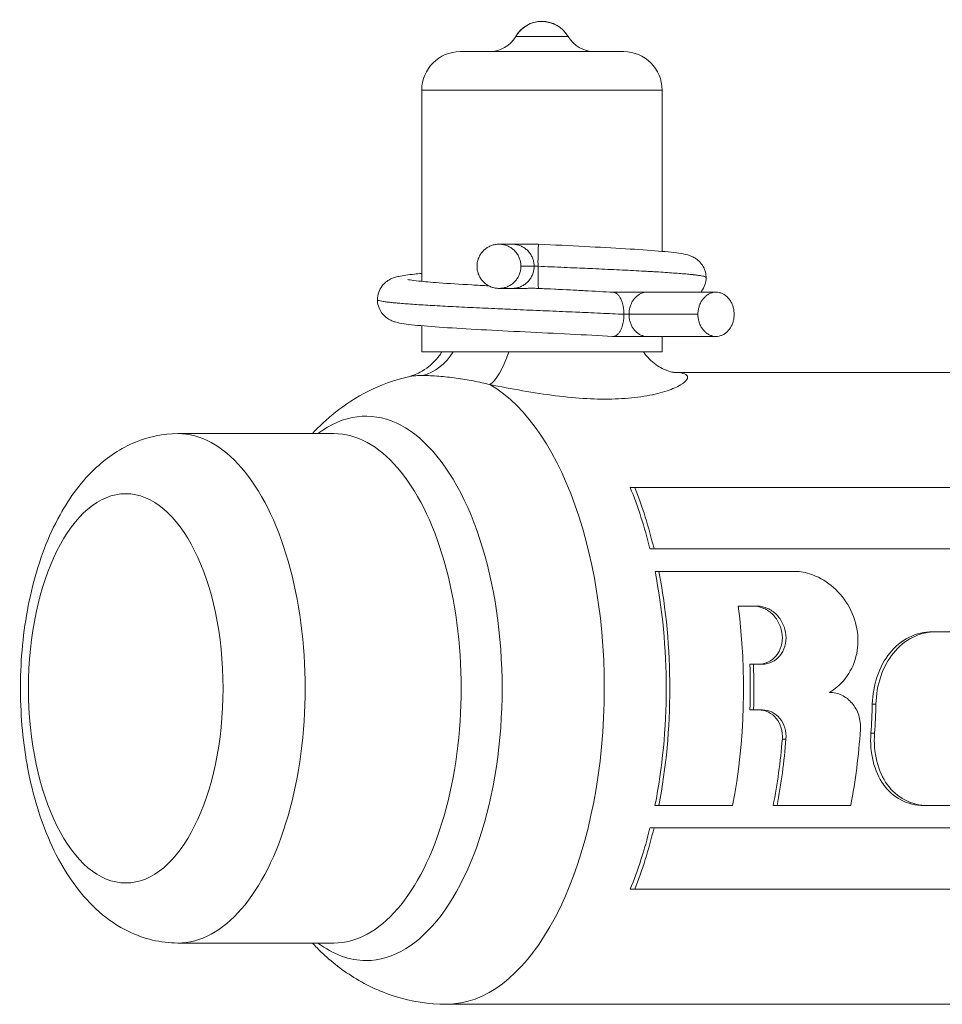
# Model space of a CAD drawing. Units: inches. Extents: x 74 to 414, y 20 to 374.
# Drawn here: x 178 to 180, y 34 to 36 of the extents above; entities that cross this region are included whole.
import ezdxf

# ---------------------------------------------------------------- set-up
doc = ezdxf.new("R2010")
doc.units = ezdxf.units.IN
doc.header["$MEASUREMENT"] = 0

# ---------------------------------------------------------------- blocks, each defined once
blk = doc.blocks.new('06_DDV-RRPR_BLOCK_2DFRONT')
at = {"linetype": 'Continuous', "lineweight": 0, "extrusion": (2.2181e-16, 1, -2.22045e-16)}
for p, q in [((-7.8557, 4.6065), (-7.7466, 4.6065)), ((-7.8557, 4.6065), (-7.7466, 4.6065)), ((-7.6312, 4.575), (-7.9712, 4.575)), ((-7.6312, 4.575), (-7.9712, 4.575)), ((-8.0512, 4.0968), (-8.0512, 4.495)), ((-7.5512, 4.495), (-8.0512, 4.495)), ((-8.0512, 4.495), (-8.0512, 4.0968)), ((-8.0512, 4.495), (-7.5512, 4.495)), ((-7.5512, 4.495), (-7.5512, 4.1593)), ((-7.5512, 4.1593), (-7.5512, 4.495)), ((-7.8632, 4.1743), (-7.8906, 4.1743)), ((-7.8083, 4.1743), (-7.8632, 4.1743)), ((-7.8174, 4.1283), (-7.8449, 4.1283)), ((-7.8093, 4.1283), (-7.8174, 4.1283)), ((-7.8632, 4.0823), (-7.8906, 4.0823)), ((-7.8632, 4.0823), (-7.8398, 4.0823)), ((-7.8085, 4.0823), (-7.8085, 4.0823)), ((-7.5823, 4.0743), (-7.6214, 4.0743)), ((-7.5823, 4.0743), (-7.4389, 4.0743)), ((-7.6305, 4.0283), (-7.62, 4.0283)), ((-7.62, 4.0283), (-7.4766, 4.0283)), ((-8.0512, 3.95), (-8.0512, 4.0045)), ((-8.0512, 4.0045), (-8.0512, 3.95)), ((-7.6535, 3.9823), (-7.5823, 3.9823)), ((-7.5823, 3.9823), (-7.4389, 3.9823)), ((-7.5512, 3.9823), (-7.5512, 3.95)), ((-7.5512, 3.95), (-7.5512, 3.9823)), ((-7.5512, 3.95), (-8.0512, 3.95)), ((-8.0512, 3.95), (-7.5512, 3.95)), ((-6.8832, 3.9075), (-7.5265, 3.9075)), ((-8.2342, 3.78), (-8.5589, 3.78)), ((-7.6079, 3.668), (-7.6175, 3.668)), ((-7.6079, 3.668), (-5.0937, 3.668)), ((-7.568, 3.5403), (-7.5763, 3.5403)), ((-7.568, 3.5403), (-5.0538, 3.5403)), ((-7.5578, 3.4933), (-7.5659, 3.4933)), ((-7.5578, 3.4933), (-7.2662, 3.4933)), ((-7.3927, 3.421), (-7.3522, 3.421)), ((-6.9809, 3.3676), (-6.9885, 3.3676)), ((-6.9809, 3.3676), (-6.8863, 3.3676)), ((-7.361, 3.3003), (-7.3685, 3.3003)), ((-7.361, 3.3003), (-7.3421, 3.3003)), ((-7.1061, 3.2174), (-7.1137, 3.2174)), ((-7.3608, 3.205), (-7.3683, 3.205)), ((-7.3608, 3.205), (-7.3422, 3.205)), ((-7.109, 3.1565), (-7.1166, 3.1565)), ((-7.2933, 3.1446), (-7.3009, 3.1446)), ((-7.5579, 3.0063), (-7.566, 3.0063)), ((-7.5579, 3.0063), (-7.4045, 3.0063)), ((-7.312, 3.0063), (-7.3201, 3.0063)), ((-7.312, 3.0063), (-7.1586, 3.0063)), ((-6.9986, 3.0063), (-7.0066, 3.0063)), ((-6.9986, 3.0063), (-6.774, 3.0063)), ((-7.568, 2.9597), (-7.5763, 2.9597)), ((-7.568, 2.9597), (-5.0538, 2.9597)), ((-7.6079, 2.832), (-7.6175, 2.832)), ((-7.6079, 2.832), (-5.0937, 2.832)), ((-8.2342, 2.72), (-8.5589, 2.72)), ((-5.1555, 2.5925), (-8.0002, 2.5925))]:
    blk.add_line(p, q, dxfattribs=at)
at = {"linetype": 'Continuous', "lineweight": 0, "extrusion": (2.46519e-32, -2.22045e-16, -1)}
blk.add_arc((7.8012, 4.575), 0.063, 30, 150, dxfattribs=at)
at = {"linetype": 'Continuous', "lineweight": 0, "extrusion": (-2.46519e-32, -2.22045e-16, -1)}
blk.add_arc((7.9103, 4.638), 0.063, 210, 270, dxfattribs=at)
at = {"linetype": 'Continuous', "lineweight": 0}
for centre, radius, start, end in [((-7.9103, 4.638), 0.063, 270, 330), ((-7.692, 4.638), 0.063, 210, 270), ((-7.9712, 4.495), 0.08, 90, 180), ((-7.6312, 4.495), 0.08, 0, 90)]:
    blk.add_arc(centre, radius, start, end, dxfattribs=at)
at = {"linetype": 'Continuous', "lineweight": 0, "extrusion": (6.68229e-64, -2.22045e-16, -1)}
for centre, radius, start, end in [((7.692, 4.638), 0.063, 270, 330), ((7.9712, 4.495), 0.08, 0, 90), ((7.6312, 4.495), 0.08, 90, 180)]:
    blk.add_arc(centre, radius, start, end, dxfattribs=at)
at = {"linetype": 'Continuous', "lineweight": 0}
for centre, major_axis, ratio, start_param, end_param in [((-8.074, 4.0227), (0, -0.125), 0.866025, 0.229129, 0.95011), ((-7.8925, 4.0023), (-0.0267, -0.1221), 0.283797, 0.25127, 1.191343), ((-8.0002, 3.25), (0, -0.6575), 0.5, 0, 2.862697), ((-7.8713, 3.25), (0, 0.6575), 0.5, -1.113586, -0.881828), ((-7.8713, 3.25), (0, 0.6575), 0.5, -1.950431, -1.191826), ((-7.6963, 3.25), (0, 0.6575), 0.5, -1.639298, -1.49421), ((-7.442, 3.25), (0, 0.6575), 0.5, -1.713543, -1.620351), ((-7.6254, 3.25), (0, 0.6575), 0.5, -1.950431, -1.731744), ((-7.8713, 3.25), (0, 0.6575), 0.5, -2.259765, -2.028007)]:
    blk.add_ellipse(centre, major_axis=major_axis, ratio=ratio, start_param=start_param, end_param=end_param, dxfattribs=at)
at = {"linetype": 'Continuous', "lineweight": 0, "extrusion": (-3.83362e-18, -2.33316e-16, -1)}
blk.add_ellipse((-8.1673, 3.25), major_axis=(0, 0.5664), ratio=0.5, start_param=-0.360594, end_param=3.141593, dxfattribs=at)
at = {"linetype": 'Continuous', "lineweight": 0, "extrusion": (-1.23342e-17, -2.22045e-16, -1)}
for centre in [(-8.5589, 3.25), (-8.2342, 3.25)]:
    blk.add_ellipse(centre, major_axis=(0, 0.53), ratio=0.5, start_param=0, end_param=3.141593, dxfattribs=at)
at = {"linetype": 'Continuous', "lineweight": 0, "extrusion": (1.01276e-17, -2.35401e-16, -1)}
blk.add_ellipse((-7.8713, 3.25), major_axis=(0, -0.6725), ratio=0.5, start_param=-2.241531, end_param=-2.017063, dxfattribs=at)
at = {"linetype": 'Continuous', "lineweight": 0, "extrusion": (5.23189e-17, -2.22045e-16, -1)}
blk.add_ellipse((-8.6672, 3.25), major_axis=(0, 0.405), ratio=0.5, start_param=-3.141592653589791, end_param=3.141592653589795, dxfattribs=at)
at = {"linetype": 'Continuous', "lineweight": 0, "extrusion": (1.15869e-16, -2.00808e-16, -1)}
blk.add_ellipse((-7.8713, 3.25), major_axis=(0, -0.6725), ratio=0.5, start_param=-1.9409, end_param=-1.200045, dxfattribs=at)
at = {"linetype": 'Continuous', "lineweight": 0, "extrusion": (1.18504e-16, -2.19974e-16, -1)}
blk.add_ellipse((-7.7179, 3.25), major_axis=(0, -0.6725), ratio=0.5, start_param=-1.827942, end_param=-1.200045, dxfattribs=at)
at = {"linetype": 'Continuous', "lineweight": 0, "extrusion": (1.08986e-16, -2.19984e-16, -1)}
blk.add_ellipse((-7.6963, 3.25), major_axis=(0, -0.6725), ratio=0.5, start_param=-1.645671, end_param=-1.503825, dxfattribs=at)
at = {"linetype": 'Continuous', "lineweight": 0, "extrusion": (1.0848e-16, -2.24887e-16, -1)}
blk.add_ellipse((-7.442, 3.25), major_axis=(0, -0.6725), ratio=0.5, start_param=-1.522348, end_param=-1.431254, dxfattribs=at)
at = {"linetype": 'Continuous', "lineweight": 0, "extrusion": (1.10935e-16, -2.22588e-16, -1)}
blk.add_ellipse((-7.472, 3.25), major_axis=(0, -0.6725), ratio=0.5, start_param=-1.443173, end_param=-1.200045, dxfattribs=at)
at = {"linetype": 'Continuous', "lineweight": 0, "extrusion": (1.10756e-16, -2.27529e-16, -1)}
blk.add_ellipse((-7.6254, 3.25), major_axis=(0, -0.6725), ratio=0.5, start_param=-1.413469, end_param=-1.200045, dxfattribs=at)
at = {"linetype": 'Continuous', "lineweight": 0, "extrusion": (1.47284e-16, -2.18837e-16, -1)}
blk.add_ellipse((-7.8713, 3.25), major_axis=(0, -0.6725), ratio=0.5, start_param=-1.12453, end_param=-0.900062, dxfattribs=at)
at = {"linetype": 'Continuous', "lineweight": 0, "extrusion": (-2.58062e-17, -2.22045e-16, -1)}
blk.add_ellipse((-8.1673, 3.25), major_axis=(0, -0.5664), ratio=0.5, start_param=0, end_param=0.360594, dxfattribs=at)
at = {"linetype": 'Continuous', "lineweight": 0}
for points, knots in [([(-7.7466, 4.6065), (-7.7594, 4.6286), (-7.7866, 4.6414), (-7.8117, 4.6371), (-7.8299, 4.634), (-7.8465, 4.6225), (-7.8557, 4.6065)], [0, 0, 0, 0, 1.2158, 1.2158, 1.2158, 2.094395, 2.094395, 2.094395, 2.094395]), ([(-7.8449, 4.1283), (-7.8449, 4.131), (-7.8454, 4.1363), (-7.8474, 4.1441), (-7.8508, 4.1514), (-7.8554, 4.158), (-7.8611, 4.1637), (-7.8676, 4.1683), (-7.8749, 4.1717), (-7.8826, 4.1738), (-7.8906, 4.1745), (-7.8986, 4.1738), (-7.9063, 4.1717), (-7.9136, 4.1683), (-7.9202, 4.1637), (-7.9258, 4.158), (-7.9304, 4.1514), (-7.9338, 4.1441), (-7.9359, 4.1363), (-7.9363, 4.131), (-7.9363, 4.1283)], [0, 0, 0, 0, 0.055556, 0.111111, 0.166667, 0.222222, 0.277778, 0.333334, 0.388888, 0.444445, 0.5, 0.555555, 0.611112, 0.666666, 0.722222, 0.777778, 0.833333, 0.888889, 0.944444, 1, 1, 1, 1]), ([(-7.8174, 4.1283), (-7.8174, 4.131), (-7.8179, 4.1363), (-7.82, 4.1441), (-7.8234, 4.1514), (-7.828, 4.158), (-7.8336, 4.1637), (-7.8402, 4.1683), (-7.8474, 4.1717), (-7.8552, 4.1738), (-7.8605, 4.1743), (-7.8632, 4.1743)], [0, 0, 0, 0, 0.0555561, 0.1111109, 0.1666673, 0.222222, 0.2777776, 0.3333339, 0.3888884, 0.4444448, 0.5, 0.5, 0.5, 0.5]), ([(-7.8093, 4.1283), (-7.8093, 4.1298), (-7.8093, 4.1313), (-7.8093, 4.1327), (-7.8093, 4.1342), (-7.8093, 4.1356), (-7.8094, 4.137), (-7.8094, 4.1385), (-7.8094, 4.1401), (-7.8093, 4.1418), (-7.8093, 4.1434), (-7.8092, 4.1451), (-7.8092, 4.1468), (-7.8092, 4.1473), (-7.8091, 4.1478), (-7.8091, 4.1483), (-7.8091, 4.1495), (-7.8092, 4.1508), (-7.8092, 4.1522), (-7.8091, 4.154), (-7.8091, 4.1558), (-7.8091, 4.1577), (-7.809, 4.1595), (-7.809, 4.1614), (-7.8089, 4.1631), (-7.8089, 4.1635), (-7.8089, 4.1639), (-7.8089, 4.1643), (-7.8089, 4.1656), (-7.8088, 4.1669), (-7.8088, 4.1681), (-7.8087, 4.1697), (-7.8086, 4.1711), (-7.8086, 4.1721), (-7.8085, 4.1725), (-7.8085, 4.1729), (-7.8085, 4.1731), (-7.8084, 4.1737), (-7.8084, 4.174), (-7.8083, 4.1742), (-7.8083, 4.1743), (-7.8083, 4.1743), (-7.8083, 4.1743)], [0, 0, 0, 0, 0.0588235, 0.0588235, 0.0588235, 0.1176471, 0.1176471, 0.1176471, 0.1764706, 0.1764706, 0.1764706, 0.2352941, 0.2352941, 0.2352941, 0.2514572, 0.2514572, 0.2514572, 0.2941176, 0.2941176, 0.2941176, 0.3529412, 0.3529412, 0.3529412, 0.4117647, 0.4117647, 0.4117647, 0.4244332, 0.4244332, 0.4244332, 0.4705882, 0.4705882, 0.4705882, 0.5294118, 0.5294118, 0.5294118, 0.5508399, 0.5508399, 0.5508399, 0.5882353, 0.5882353, 0.5882353, 0.6067251, 0.6067251, 0.6067251, 0.6067251]), ([(-7.8083, 4.1743), (-7.7761, 4.1727), (-7.7434, 4.1711), (-7.6824, 4.1679), (-7.6533, 4.1664), (-7.6013, 4.1632), (-7.5778, 4.1616), (-7.539, 4.1583), (-7.5236, 4.1567), (-7.5052, 4.1537), (-7.5001, 4.1529), (-7.4904, 4.1493), (-7.4878, 4.1483), (-7.4828, 4.1456), (-7.4806, 4.1442), (-7.4751, 4.14), (-7.4717, 4.1368), (-7.4663, 4.1296), (-7.4641, 4.1257), (-7.4608, 4.1167), (-7.4597, 4.1116), (-7.4595, 4.106), (-7.4595, 4.1055), (-7.4595, 4.105)], [0, 0, 0, 0, 0.0966145, 0.0966145, 0.1914773, 0.1914773, 0.2876487, 0.2876487, 0.385589, 0.385589, 0.4379636, 0.4379636, 0.4536906, 0.4536906, 0.4647741, 0.4647741, 0.4804809, 0.4804809, 0.4947515, 0.4947515, 0.5108646, 0.5108646, 0.51244, 0.51244, 0.51244, 0.51244]), ([(-7.9363, 4.1283), (-7.9363, 4.1256), (-7.9359, 4.1203), (-7.9338, 4.1125), (-7.9304, 4.1052), (-7.9258, 4.0986), (-7.9202, 4.0929), (-7.9136, 4.0883), (-7.9063, 4.0849), (-7.8986, 4.0828), (-7.8906, 4.0821), (-7.8826, 4.0828), (-7.8749, 4.0849), (-7.8676, 4.0883), (-7.8611, 4.0929), (-7.8554, 4.0986), (-7.8508, 4.1052), (-7.8474, 4.1125), (-7.8454, 4.1203), (-7.8449, 4.1256), (-7.8449, 4.1283)], [0, 0, 0, 0, 0.055556, 0.111111, 0.166667, 0.222222, 0.277778, 0.333334, 0.388888, 0.444445, 0.5, 0.555555, 0.611112, 0.666666, 0.722222, 0.777778, 0.833333, 0.888889, 0.944444, 1, 1, 1, 1]), ([(-7.8632, 4.0823), (-7.8605, 4.0823), (-7.8552, 4.0828), (-7.8474, 4.0849), (-7.8402, 4.0883), (-7.8336, 4.0929), (-7.828, 4.0986), (-7.8234, 4.1052), (-7.82, 4.1125), (-7.8179, 4.1203), (-7.8174, 4.1256), (-7.8174, 4.1283)], [0.5, 0.5, 0.5, 0.5, 0.5555552, 0.6111116, 0.6666661, 0.7222224, 0.777778, 0.8333327, 0.8888891, 0.9444439, 1, 1, 1, 1]), ([(-7.4595, 4.105), (-7.4595, 4.105), (-7.4595, 4.105), (-7.4595, 4.105), (-7.4596, 4.1054), (-7.46, 4.1058), (-7.4608, 4.1062), (-7.4615, 4.1066), (-7.4627, 4.107), (-7.4641, 4.1074), (-7.4656, 4.1078), (-7.4675, 4.1081), (-7.4696, 4.1085), (-7.4718, 4.1089), (-7.4743, 4.1093), (-7.4772, 4.1097), (-7.4799, 4.1101), (-7.483, 4.1104), (-7.4863, 4.1108), (-7.4865, 4.1108), (-7.4867, 4.1108), (-7.4868, 4.1109), (-7.4904, 4.1112), (-7.4943, 4.1116), (-7.4985, 4.112), (-7.5027, 4.1124), (-7.5072, 4.1128), (-7.512, 4.1132), (-7.5168, 4.1136), (-7.5219, 4.114), (-7.5274, 4.1143), (-7.5328, 4.1147), (-7.5385, 4.1151), (-7.5444, 4.1155), (-7.5504, 4.1159), (-7.5566, 4.1163), (-7.5631, 4.1167), (-7.5666, 4.1169), (-7.5702, 4.1171), (-7.5739, 4.1173), (-7.577, 4.1175), (-7.5801, 4.1177), (-7.5833, 4.1178), (-7.5903, 4.1182), (-7.5975, 4.1186), (-7.6049, 4.119), (-7.6123, 4.1194), (-7.6199, 4.1198), (-7.6277, 4.1202), (-7.6355, 4.1205), (-7.6435, 4.1209), (-7.6516, 4.1213), (-7.6598, 4.1217), (-7.6681, 4.1221), (-7.6765, 4.1225), (-7.6849, 4.1229), (-7.6935, 4.1233), (-7.7021, 4.1236), (-7.7033, 4.1237), (-7.7044, 4.1237), (-7.7056, 4.1238), (-7.7131, 4.1241), (-7.7207, 4.1245), (-7.7284, 4.1248), (-7.7372, 4.1252), (-7.7462, 4.1256), (-7.7551, 4.126), (-7.7641, 4.1264), (-7.7731, 4.1267), (-7.7822, 4.1271), (-7.7912, 4.1275), (-7.8003, 4.1279), (-7.8093, 4.1283)], [0.7665857, 0.7665857, 0.7665857, 0.7665857, 0.7674419, 0.7674419, 0.7674419, 0.7790698, 0.7790698, 0.7790698, 0.7906977, 0.7906977, 0.7906977, 0.8023256, 0.8023256, 0.8023256, 0.8139535, 0.8139535, 0.8139535, 0.8250273, 0.8250273, 0.8250273, 0.8255814, 0.8255814, 0.8255814, 0.8372093, 0.8372093, 0.8372093, 0.8488372, 0.8488372, 0.8488372, 0.8604651, 0.8604651, 0.8604651, 0.872093, 0.872093, 0.872093, 0.8837209, 0.8837209, 0.8837209, 0.8900314, 0.8900314, 0.8900314, 0.8953488, 0.8953488, 0.8953488, 0.9069767, 0.9069767, 0.9069767, 0.9186047, 0.9186047, 0.9186047, 0.9302326, 0.9302326, 0.9302326, 0.9418605, 0.9418605, 0.9418605, 0.9534884, 0.9534884, 0.9534884, 0.9550355, 0.9550355, 0.9550355, 0.9651163, 0.9651163, 0.9651163, 0.9767442, 0.9767442, 0.9767442, 0.9883721, 0.9883721, 0.9883721, 1, 1, 1, 1]), ([(-7.8082, 4.0823), (-7.8083, 4.0823), (-7.8084, 4.0826), (-7.8086, 4.0842), (-7.8088, 4.0882), (-7.809, 4.0939), (-7.8091, 4.1011), (-7.8094, 4.1095), (-7.8092, 4.1156), (-7.8092, 4.1188)], [0.5359284, 0.5359284, 0.5359284, 0.5359284, 0.5714286, 0.6428571, 0.7142857, 0.7857143, 0.8571429, 0.9285714, 1, 1, 1, 1]), ([(-8.1435, 4.059), (-8.1435, 4.0642), (-8.1426, 4.0694), (-8.1393, 4.0791), (-8.1368, 4.0836), (-8.1309, 4.0912), (-8.1275, 4.0945), (-8.1213, 4.099), (-8.1184, 4.1006), (-8.1132, 4.1032), (-8.1108, 4.1041), (-8.1051, 4.1059), (-8.1021, 4.1067), (-8.0899, 4.1093), (-8.0798, 4.1105), (-8.0618, 4.1124), (-8.0567, 4.1129), (-8.0512, 4.1134)], [0, 0, 0, 0, 0.0163407, 0.0163407, 0.032426, 0.032426, 0.0484394, 0.0484394, 0.0626991, 0.0626991, 0.0786577, 0.0786577, 0.1051061, 0.1051061, 0.1845061, 0.1845061, 0.2133804, 0.2133804, 0.2133804, 0.2133804]), ([(-8.0805, 4.1006), (-8.0805, 4.1006), (-8.0805, 4.1006), (-8.0797, 4.1004), (-8.078, 4.1001), (-8.0715, 4.0991), (-8.0653, 4.0982), (-8.0464, 4.0963), (-8.032, 4.0951), (-7.9956, 4.0924), (-7.9723, 4.0909), (-7.9357, 4.0889), (-7.9239, 4.0882), (-7.9118, 4.0876)], [0.0854563, 0.0854563, 0.0854563, 0.0854563, 0.0926426, 0.0926426, 0.121717, 0.121717, 0.1734062, 0.1734062, 0.2477385, 0.2477385, 0.3357793, 0.3357793, 0.3748432, 0.3748432, 0.3748432, 0.3748432]), ([(-7.4595, 4.105), (-7.4595, 4.0998), (-7.4604, 4.0945), (-7.4638, 4.0848), (-7.4663, 4.0803), (-7.4698, 4.0757), (-7.4704, 4.075), (-7.471, 4.0743)], [0, 0, 0, 0, 0.01635562, 0.01635562, 0.03245892, 0.03245892, 0.03561844, 0.03561844, 0.03561844, 0.03561844]), ([(-7.8398, 4.0823), (-7.8378, 4.0823), (-7.8357, 4.0823), (-7.8323, 4.0824), (-7.8309, 4.0824), (-7.8296, 4.0824), (-7.8271, 4.0825), (-7.8245, 4.0825), (-7.8199, 4.0825), (-7.8173, 4.0825), (-7.8135, 4.0824), (-7.8119, 4.0824), (-7.8099, 4.0823), (-7.8093, 4.0823), (-7.8087, 4.0823), (-7.8086, 4.0823), (-7.8085, 4.0823), (-7.8085, 4.0823), (-7.8085, 4.0823), (-7.8085, 4.0823), (-7.8085, 4.0823)], [0.23667235, 0.23667235, 0.23667235, 0.23667235, 0.2518119, 0.2518119, 0.26260935, 0.26260935, 0.26260935, 0.28147049, 0.28147049, 0.29842655, 0.29842655, 0.31046008, 0.31046008, 0.31813389, 0.31813389, 0.32100132, 0.32100132, 0.32303782, 0.32303782, 0.3230445, 0.3230445, 0.3230445, 0.3230445]), ([(-7.8085, 4.0823), (-7.7762, 4.0807), (-7.7433, 4.0791), (-7.6918, 4.0764), (-7.6717, 4.0753), (-7.6529, 4.0743)], [0, 0, 0, 0, 0.0970001, 0.0970001, 0.1618949, 0.1618949, 0.1618949, 0.1618949]), ([(-7.7151, 4.0776), (-7.724, 4.0781), (-7.733, 4.0785), (-7.7637, 4.0801), (-7.7861, 4.0812), (-7.8082, 4.0823)], [0.06757563, 0.06757563, 0.06757563, 0.06757563, 0.09542333, 0.09542333, 0.16202039, 0.16202039, 0.16202039, 0.16202039]), ([(-7.6305, 4.0283), (-7.6384, 4.0287), (-7.6464, 4.0291), (-7.6546, 4.0295), (-7.6627, 4.0298), (-7.6711, 4.0302), (-7.6795, 4.0306), (-7.688, 4.031), (-7.6966, 4.0314), (-7.7052, 4.0318), (-7.7128, 4.0321), (-7.7204, 4.0325), (-7.7281, 4.0328), (-7.7292, 4.0328), (-7.7304, 4.0329), (-7.7316, 4.0329), (-7.7404, 4.0333), (-7.7494, 4.0337), (-7.7584, 4.0341), (-7.7673, 4.0345), (-7.7764, 4.0349), (-7.7854, 4.0353), (-7.7945, 4.0357), (-7.8035, 4.036), (-7.8126, 4.0364), (-7.8216, 4.0368), (-7.8306, 4.0372), (-7.8396, 4.0376), (-7.8486, 4.038), (-7.8576, 4.0384), (-7.8665, 4.0388), (-7.8706, 4.0389), (-7.8746, 4.0391), (-7.8787, 4.0393), (-7.8834, 4.0395), (-7.8882, 4.0397), (-7.8929, 4.0399), (-7.9016, 4.0403), (-7.9103, 4.0407), (-7.9188, 4.0411), (-7.9273, 4.0415), (-7.9356, 4.0419), (-7.9439, 4.0423), (-7.9521, 4.0426), (-7.9602, 4.043), (-7.9681, 4.0434), (-7.976, 4.0438), (-7.9837, 4.0442), (-7.9913, 4.0446), (-7.9988, 4.045), (-8.0061, 4.0454), (-8.0133, 4.0457), (-8.0136, 4.0458), (-8.0139, 4.0458), (-8.0143, 4.0458), (-8.021, 4.0462), (-8.0276, 4.0465), (-8.0339, 4.0469), (-8.0405, 4.0473), (-8.0469, 4.0477), (-8.053, 4.0481), (-8.0592, 4.0485), (-8.065, 4.0488), (-8.0706, 4.0492), (-8.0762, 4.0496), (-8.0815, 4.05), (-8.0865, 4.0504), (-8.0915, 4.0508), (-8.0962, 4.0512), (-8.1006, 4.0516), (-8.1034, 4.0518), (-8.1061, 4.052), (-8.1087, 4.0523), (-8.1101, 4.0524), (-8.1115, 4.0526), (-8.1128, 4.0527), (-8.1166, 4.0531), (-8.12, 4.0535), (-8.1231, 4.0539), (-8.1262, 4.0543), (-8.1289, 4.0547), (-8.1313, 4.055), (-8.1337, 4.0554), (-8.1357, 4.0558), (-8.1374, 4.0562), (-8.1391, 4.0566), (-8.1405, 4.057), (-8.1415, 4.0574), (-8.1425, 4.0578), (-8.1431, 4.0581), (-8.1434, 4.0585), (-8.1434, 4.0586), (-8.1435, 4.0587), (-8.1435, 4.0588), (-8.1435, 4.0589), (-8.1435, 4.0589), (-8.1435, 4.059)], [0, 0, 0, 0, 0.0116279, 0.0116279, 0.0116279, 0.0232558, 0.0232558, 0.0232558, 0.0348837, 0.0348837, 0.0348837, 0.0449779, 0.0449779, 0.0449779, 0.0465116, 0.0465116, 0.0465116, 0.0581395, 0.0581395, 0.0581395, 0.0697674, 0.0697674, 0.0697674, 0.0813953, 0.0813953, 0.0813953, 0.0930233, 0.0930233, 0.0930233, 0.1046512, 0.1046512, 0.1046512, 0.109982, 0.109982, 0.109982, 0.1162791, 0.1162791, 0.1162791, 0.127907, 0.127907, 0.127907, 0.1395349, 0.1395349, 0.1395349, 0.1511628, 0.1511628, 0.1511628, 0.1627907, 0.1627907, 0.1627907, 0.1744186, 0.1744186, 0.1744186, 0.1749861, 0.1749861, 0.1749861, 0.1860465, 0.1860465, 0.1860465, 0.1976744, 0.1976744, 0.1976744, 0.2093023, 0.2093023, 0.2093023, 0.2209302, 0.2209302, 0.2209302, 0.2325581, 0.2325581, 0.2325581, 0.2399902, 0.2399902, 0.2399902, 0.244186, 0.244186, 0.244186, 0.255814, 0.255814, 0.255814, 0.2674419, 0.2674419, 0.2674419, 0.2790698, 0.2790698, 0.2790698, 0.2906977, 0.2906977, 0.2906977, 0.3023256, 0.3023256, 0.3023256, 0.3049944, 0.3049944, 0.3049944, 0.3066407, 0.3066407, 0.3066407, 0.3066407]), ([(-7.6542, 3.9823), (-7.6814, 3.9839), (-7.7117, 3.9855), (-7.7732, 3.9886), (-7.8051, 3.9901), (-7.8674, 3.9932), (-7.8986, 3.9948), (-7.956, 3.9979), (-7.983, 3.9995), (-8.0299, 4.0027), (-8.0502, 4.0043), (-8.0832, 4.0077), (-8.0938, 4.0087), (-8.1086, 4.0131), (-8.1108, 4.0139), (-8.1162, 4.0161), (-8.1195, 4.0178), (-8.1266, 4.0227), (-8.1304, 4.0261), (-8.1362, 4.0335), (-8.1385, 4.0374), (-8.142, 4.0462), (-8.1432, 4.0513), (-8.1435, 4.0572), (-8.1435, 4.0581), (-8.1435, 4.059)], [0, 0, 0, 0, 0.0950558, 0.0950558, 0.1886804, 0.1886804, 0.283443, 0.283443, 0.378343, 0.378343, 0.4746603, 0.4746603, 0.5760159, 0.5760159, 0.5920373, 0.5920373, 0.6095468, 0.6095468, 0.6268537, 0.6268537, 0.6410189, 0.6410189, 0.6570519, 0.6570519, 0.6597747, 0.6597747, 0.6597747, 0.6597747]), ([(-7.6214, 4.0743), (-7.6234, 4.0743), (-7.6255, 4.0743), (-7.6299, 4.0742), (-7.6324, 4.0741), (-7.6372, 4.0741), (-7.6399, 4.0741), (-7.6445, 4.0741), (-7.6466, 4.0742), (-7.6497, 4.0742), (-7.6508, 4.0743), (-7.652, 4.0743), (-7.6524, 4.0743), (-7.6529, 4.0743), (-7.6531, 4.0743), (-7.6532, 4.0743)], [0.27100947, 0.27100947, 0.27100947, 0.27100947, 0.28739825, 0.28739825, 0.30594325, 0.30594325, 0.32453557, 0.32453557, 0.34107186, 0.34107186, 0.35313593, 0.35313593, 0.35855232, 0.35855232, 0.36162428, 0.36162428, 0.36162428, 0.36162428]), ([(-7.6529, 4.0743), (-7.6516, 4.0742), (-7.6503, 4.0739), (-7.649, 4.0734), (-7.6488, 4.0733), (-7.6486, 4.0732), (-7.6484, 4.0731), (-7.6471, 4.0726), (-7.6459, 4.0718), (-7.6447, 4.0708), (-7.6433, 4.0696), (-7.642, 4.0682), (-7.6407, 4.0665), (-7.6402, 4.0658), (-7.6397, 4.0651), (-7.6392, 4.0643), (-7.6385, 4.0632), (-7.6379, 4.062), (-7.6372, 4.0608), (-7.6362, 4.0586), (-7.6352, 4.0563), (-7.6344, 4.0538), (-7.6338, 4.052), (-7.6332, 4.0502), (-7.6328, 4.0483), (-7.6326, 4.0475), (-7.6324, 4.0467), (-7.6322, 4.0459), (-7.6317, 4.0431), (-7.6313, 4.0402), (-7.631, 4.0372)], [0.5429185, 0.5429185, 0.5429185, 0.5429185, 0.6, 0.6, 0.6, 0.6092715, 0.6092715, 0.6092715, 0.6666667, 0.6666667, 0.6666667, 0.7333333, 0.7333333, 0.7333333, 0.7613808, 0.7613808, 0.7613808, 0.8, 0.8, 0.8, 0.8666667, 0.8666667, 0.8666667, 0.9138776, 0.9138776, 0.9138776, 0.9333333, 0.9333333, 0.9333333, 1, 1, 1, 1]), ([(-7.5823, 4.0743), (-7.5845, 4.0743), (-7.5889, 4.0738), (-7.5952, 4.0717), (-7.6012, 4.0683), (-7.6066, 4.0637), (-7.6113, 4.058), (-7.6151, 4.0514), (-7.6179, 4.0441), (-7.6196, 4.0363), (-7.62, 4.031), (-7.62, 4.0283)], [0.5, 0.5, 0.5, 0.5, 0.5555552, 0.6111116, 0.6666661, 0.7222224, 0.777778, 0.8333327, 0.8888891, 0.9444439, 1, 1, 1, 1]), ([(-7.4012, 4.0283), (-7.4012, 4.031), (-7.4016, 4.0363), (-7.4033, 4.0441), (-7.4061, 4.0514), (-7.4099, 4.058), (-7.4145, 4.0637), (-7.42, 4.0683), (-7.4259, 4.0717), (-7.4323, 4.0738), (-7.4389, 4.0745), (-7.4455, 4.0738), (-7.4518, 4.0717), (-7.4578, 4.0683), (-7.4632, 4.0637), (-7.4679, 4.058), (-7.4717, 4.0514), (-7.4745, 4.0441), (-7.4762, 4.0363), (-7.4766, 4.031), (-7.4766, 4.0283)], [0, 0, 0, 0, 0.055556, 0.111111, 0.166667, 0.222222, 0.277778, 0.333334, 0.388888, 0.444445, 0.5, 0.555555, 0.611112, 0.666666, 0.722222, 0.777778, 0.833333, 0.888889, 0.944444, 1, 1, 1, 1]), ([(-7.6305, 4.0283), (-7.6306, 4.0261), (-7.6307, 4.024), (-7.6308, 4.022), (-7.6309, 4.0201), (-7.631, 4.0183), (-7.6312, 4.0165), (-7.6314, 4.0148), (-7.6318, 4.013), (-7.6322, 4.0111), (-7.6324, 4.0102), (-7.6326, 4.0093), (-7.6328, 4.0083), (-7.6331, 4.0073), (-7.6333, 4.0063), (-7.6336, 4.0052), (-7.6342, 4.0032), (-7.6349, 4.0012), (-7.6357, 3.9992), (-7.6366, 3.9972), (-7.6375, 3.9951), (-7.6387, 3.9932), (-7.6388, 3.9929), (-7.639, 3.9926), (-7.6392, 3.9923), (-7.6402, 3.9907), (-7.6413, 3.9892), (-7.6426, 3.9878), (-7.6441, 3.9862), (-7.6458, 3.9849), (-7.6475, 3.9839), (-7.6478, 3.9838), (-7.6481, 3.9836), (-7.6484, 3.9835), (-7.6498, 3.9828), (-7.6513, 3.9824), (-7.6527, 3.9823), (-7.6532, 3.9823), (-7.6537, 3.9823), (-7.6542, 3.9823)], [0, 0, 0, 0, 0.0625, 0.0625, 0.0625, 0.125, 0.125, 0.125, 0.1875, 0.1875, 0.1875, 0.2172, 0.2172, 0.2172, 0.25, 0.25, 0.25, 0.3125, 0.3125, 0.3125, 0.375, 0.375, 0.375, 0.3845402, 0.3845402, 0.3845402, 0.4375, 0.4375, 0.4375, 0.5, 0.5, 0.5, 0.5113727, 0.5113727, 0.5113727, 0.5625, 0.5625, 0.5625, 0.5795876, 0.5795876, 0.5795876, 0.5795876]), ([(-7.62, 4.0283), (-7.62, 4.0256), (-7.6196, 4.0203), (-7.6179, 4.0125), (-7.6151, 4.0052), (-7.6113, 3.9986), (-7.6066, 3.9929), (-7.6012, 3.9883), (-7.5952, 3.9849), (-7.5889, 3.9828), (-7.5845, 3.9823), (-7.5823, 3.9823)], [0, 0, 0, 0, 0.0555561, 0.1111109, 0.1666673, 0.222222, 0.2777776, 0.3333339, 0.3888884, 0.4444448, 0.5, 0.5, 0.5, 0.5]), ([(-7.4766, 4.0283), (-7.4766, 4.0256), (-7.4762, 4.0203), (-7.4745, 4.0125), (-7.4717, 4.0052), (-7.4679, 3.9986), (-7.4632, 3.9929), (-7.4578, 3.9883), (-7.4518, 3.9849), (-7.4455, 3.9828), (-7.4389, 3.9821), (-7.4323, 3.9828), (-7.4259, 3.9849), (-7.42, 3.9883), (-7.4145, 3.9929), (-7.4099, 3.9986), (-7.4061, 4.0052), (-7.4033, 4.0125), (-7.4016, 4.0203), (-7.4012, 4.0256), (-7.4012, 4.0283)], [0, 0, 0, 0, 0.055556, 0.111111, 0.166667, 0.222222, 0.277778, 0.333334, 0.388888, 0.444445, 0.5, 0.555555, 0.611112, 0.666666, 0.722222, 0.777778, 0.833333, 0.888889, 0.944444, 1, 1, 1, 1]), ([(-8.0792, 3.8985), (-8.0765, 3.8992), (-8.0727, 3.9002), (-8.0643, 3.9032), (-8.0595, 3.9053), (-8.0486, 3.911), (-8.0424, 3.915), (-8.0287, 3.9258), (-8.0214, 3.9333), (-8.0132, 3.9443), (-8.0113, 3.9471), (-8.0095, 3.95)], [0, 0, 0, 0, 0.0196462, 0.0196462, 0.0393097, 0.0393097, 0.0638499, 0.0638499, 0.0965771, 0.0965771, 0.1072402, 0.1072402, 0.1072402, 0.1072402]), ([(-7.5901, 3.95), (-7.5882, 3.9474), (-7.5863, 3.9448), (-7.5761, 3.9327), (-7.5664, 3.9247), (-7.5532, 3.9167), (-7.5493, 3.9148), (-7.5394, 3.9104), (-7.534, 3.9089), (-7.5277, 3.9076), (-7.5262, 3.9075), (-7.526, 3.9074), (-7.526, 3.9074), (-7.526, 3.9074)], [0.0780469, 0.0780469, 0.0780469, 0.0780469, 0.088923, 0.088923, 0.1322565, 0.1322565, 0.1510305, 0.1510305, 0.1836156, 0.1836156, 0.2113197, 0.2113197, 0.2133411, 0.2133411, 0.2133411, 0.2133411]), ([(-8.0792, 3.8985), (-8.1089, 3.8917), (-8.1369, 3.8813), (-8.1878, 3.8556), (-8.2108, 3.8405), (-8.2489, 3.8102), (-8.2646, 3.7954), (-8.279, 3.78)], [0.1141006, 0.1141006, 0.1141006, 0.1141006, 0.2466557, 0.2466557, 0.3792108, 0.3792108, 0.4912808, 0.4912808, 0.4912808, 0.4912808]), ([(-8.0792, 3.8985), (-8.0777, 3.8989), (-8.0761, 3.8992), (-8.0742, 3.8995), (-8.0712, 3.8999), (-8.0677, 3.9003), (-8.0636, 3.9006), (-8.0595, 3.9008), (-8.0548, 3.901), (-8.0494, 3.901)], [0.6720163, 0.6720163, 0.6720163, 0.6720163, 0.75, 0.75, 0.75, 0.875, 0.875, 0.875, 1, 1, 1, 1]), ([(-8.0494, 3.901), (-8.0389, 3.901), (-8.0275, 3.9004), (-8.0158, 3.8995), (-8.004, 3.8986), (-7.9918, 3.8972), (-7.9796, 3.8955), (-7.9675, 3.8939), (-7.9555, 3.8919), (-7.9438, 3.8896), (-7.932, 3.8874), (-7.9206, 3.8848), (-7.9097, 3.8821)], [0, 0, 0, 0, 0.25, 0.25, 0.25, 0.5, 0.5, 0.5, 0.75, 0.75, 0.75, 1, 1, 1, 1]), ([(-7.9097, 3.8821), (-7.8871, 3.8777), (-7.8646, 3.8734), (-7.8416, 3.8694), (-7.8186, 3.8654), (-7.7951, 3.8618), (-7.7727, 3.859), (-7.7502, 3.8561), (-7.7287, 3.8541), (-7.7081, 3.853), (-7.6875, 3.8519), (-7.6678, 3.8516), (-7.6489, 3.8522), (-7.63, 3.8528), (-7.6119, 3.8544), (-7.5951, 3.8568), (-7.5784, 3.8592), (-7.563, 3.8625), (-7.55, 3.8663), (-7.537, 3.8701), (-7.5264, 3.8743), (-7.5183, 3.8783), (-7.5103, 3.8824), (-7.5048, 3.8864), (-7.5015, 3.89), (-7.4983, 3.8936), (-7.4973, 3.8968), (-7.4984, 3.8995), (-7.4995, 3.9021), (-7.5028, 3.9042), (-7.5079, 3.9055), (-7.5126, 3.9067), (-7.5188, 3.9074), (-7.5264, 3.9075)], [0, 0, 0, 0, 0.0909091, 0.0909091, 0.0909091, 0.1818182, 0.1818182, 0.1818182, 0.2727273, 0.2727273, 0.2727273, 0.3636364, 0.3636364, 0.3636364, 0.4545455, 0.4545455, 0.4545455, 0.5454545, 0.5454545, 0.5454545, 0.6363636, 0.6363636, 0.6363636, 0.7272727, 0.7272727, 0.7272727, 0.8181818, 0.8181818, 0.8181818, 0.9090909, 0.9090909, 0.9090909, 0.99304, 0.99304, 0.99304, 0.99304]), ([(-8.5589, 3.78), (-8.5895, 3.78), (-8.6198, 3.7736), (-8.6779, 3.7497), (-8.7048, 3.7314), (-8.7589, 3.6817), (-8.7836, 3.648), (-8.829, 3.566), (-8.8477, 3.5158), (-8.8743, 3.4096), (-8.8824, 3.3538), (-8.888, 3.242), (-8.8859, 3.1862), (-8.8718, 3.0775), (-8.8598, 3.0248), (-8.8249, 2.9254), (-8.8018, 2.8788), (-8.7426, 2.7997), (-8.7066, 2.7659), (-8.6301, 2.7289), (-8.5947, 2.72), (-8.5589, 2.72)], [0, 0, 0, 0, 0.202437, 0.202437, 0.430497, 0.430497, 0.73462, 0.73462, 1.105295, 1.105295, 1.469667, 1.469667, 1.825049, 1.825049, 2.182856, 2.182856, 2.552871, 2.552871, 2.904472, 2.904472, 3.141593, 3.141593, 3.141593, 3.141593]), ([(-7.2662, 3.4933), (-7.2549, 3.4919), (-7.2431, 3.4888), (-7.2163, 3.477), (-7.2017, 3.467), (-7.1775, 3.4436), (-7.1663, 3.4286), (-7.1502, 3.3957), (-7.1454, 3.3777), (-7.1426, 3.3441), (-7.1443, 3.3263), (-7.1545, 3.2935), (-7.1631, 3.2784), (-7.1814, 3.2569), (-7.1916, 3.2483), (-7.2028, 3.2417)], [-0.997418, -0.997418, -0.997418, -0.997418, -0.9021301, -0.9021301, -0.7741393, -0.7741393, -0.6426753, -0.6426753, -0.5112114, -0.5112114, -0.3831776, -0.3831776, -0.2551437, -0.2551437, -0.1512581, -0.1512581, -0.1512581, -0.1512581]), ([(-7.3496, 3.3003), (-7.343, 3.3003), (-7.3361, 3.3018), (-7.3235, 3.308), (-7.3178, 3.3126), (-7.3091, 3.3233), (-7.3054, 3.3301), (-7.3011, 3.345), (-7.3004, 3.3531), (-7.3017, 3.3683), (-7.3038, 3.3764), (-7.3107, 3.3914), (-7.3156, 3.3982), (-7.3261, 3.4088), (-7.3326, 3.4134), (-7.3462, 3.4195), (-7.3534, 3.421), (-7.3599, 3.421)], [0.4657018, 0.4657018, 0.4657018, 0.4657018, 0.5234123, 0.5234123, 0.5811228, 0.5811228, 0.6394346, 0.6394346, 0.6977464, 0.6977464, 0.7567863, 0.7567863, 0.8158261, 0.8158261, 0.8736144, 0.8736144, 0.9314026, 0.9314026, 0.9314026, 0.9314026]), ([(-7.3421, 3.3003), (-7.3355, 3.3003), (-7.3286, 3.3018), (-7.316, 3.308), (-7.3103, 3.3126), (-7.3015, 3.3233), (-7.2979, 3.3301), (-7.2935, 3.345), (-7.2928, 3.3531), (-7.2941, 3.3683), (-7.2962, 3.3764), (-7.3031, 3.3913), (-7.3079, 3.3982), (-7.3184, 3.4088), (-7.3248, 3.4134), (-7.3384, 3.4195), (-7.3456, 3.421), (-7.3522, 3.421)], [0, 0, 0, 0, 0.0577125, 0.0577125, 0.1154249, 0.1154249, 0.1737117, 0.1737117, 0.2319985, 0.2319985, 0.2909797, 0.2909797, 0.3499609, 0.3499609, 0.4077473, 0.4077473, 0.4655336, 0.4655336, 0.4655336, 0.4655336]), ([(-6.9885, 3.3676), (-7.0049, 3.3676), (-7.022, 3.3638), (-7.0528, 3.3484), (-7.0665, 3.3368), (-7.0881, 3.3102), (-7.0973, 3.2933), (-7.1099, 3.2564), (-7.1132, 3.2363), (-7.1137, 3.2174)], [0, 0, 0, 0, 0.1441035, 0.1441035, 0.2882071, 0.2882071, 0.4319289, 0.4319289, 0.5756508, 0.5756508, 0.5756508, 0.5756508]), ([(-7.1061, 3.2174), (-7.1057, 3.2363), (-7.1024, 3.2564), (-7.0898, 3.2933), (-7.0805, 3.3102), (-7.059, 3.3368), (-7.0452, 3.3484), (-7.0144, 3.3638), (-6.9973, 3.3676), (-6.9809, 3.3676)], [-1.7295765, -1.7295765, -1.7295765, -1.7295765, -1.5858586, -1.5858586, -1.4421407, -1.4421407, -1.2980583, -1.2980583, -1.1539759, -1.1539759, -1.1539759, -1.1539759]), ([(-7.2028, 3.2417), (-7.1944, 3.2417), (-7.1854, 3.2398), (-7.169, 3.2319), (-7.1616, 3.2259), (-7.15, 3.2122), (-7.1451, 3.2035), (-7.139, 3.1844), (-7.1379, 3.1741), (-7.1385, 3.1644)], [-0.5948811, -0.5948811, -0.5948811, -0.5948811, -0.5209041, -0.5209041, -0.4469272, -0.4469272, -0.3726643, -0.3726643, -0.2984014, -0.2984014, -0.2984014, -0.2984014]), ([(-7.3497, 3.205), (-7.3432, 3.205), (-7.3362, 3.2035), (-7.3236, 3.1973), (-7.3179, 3.1927), (-7.3091, 3.182), (-7.3054, 3.1752), (-7.301, 3.1603), (-7.3003, 3.1522), (-7.3009, 3.1446)], [-0.9307534, -0.9307534, -0.9307534, -0.9307534, -0.8730371, -0.8730371, -0.8153207, -0.8153207, -0.7570747, -0.7570747, -0.6988287, -0.6988287, -0.6988287, -0.6988287]), ([(-7.2933, 3.1446), (-7.2927, 3.1522), (-7.2935, 3.1603), (-7.2979, 3.1752), (-7.3016, 3.182), (-7.3104, 3.1927), (-7.3161, 3.1973), (-7.3287, 3.2035), (-7.3357, 3.205), (-7.3422, 3.205)], [0.2333405, 0.2333405, 0.2333405, 0.2333405, 0.2915645, 0.2915645, 0.3497885, 0.3497885, 0.4075066, 0.4075066, 0.4652246, 0.4652246, 0.4652246, 0.4652246]), ([(-7.1166, 3.1565), (-7.118, 3.1373), (-7.1165, 3.117), (-7.1075, 3.0799), (-7.0998, 3.063), (-7.081, 3.0367), (-7.0686, 3.0254), (-7.0397, 3.0102), (-7.0231, 3.0063), (-7.0066, 3.0063)], [0.5756032, 0.5756032, 0.5756032, 0.5756032, 0.723321, 0.723321, 0.8710388, 0.8710388, 1.0154399, 1.0154399, 1.159841, 1.159841, 1.159841, 1.159841]), ([(-6.9986, 3.0063), (-7.015, 3.0063), (-7.0316, 3.0101), (-7.0607, 3.0254), (-7.0731, 3.0368), (-7.092, 3.0631), (-7.0997, 3.0799), (-7.1089, 3.117), (-7.1104, 3.1373), (-7.109, 3.1565)], [-2.3186671, -2.3186671, -2.3186671, -2.3186671, -2.1743061, -2.1743061, -2.0299452, -2.0299452, -1.882417, -1.882417, -1.7348889, -1.7348889, -1.7348889, -1.7348889]), ([(-8.279, 2.72), (-8.2757, 2.7166), (-8.2725, 2.7131), (-8.2483, 2.6888), (-8.2247, 2.6691), (-8.1705, 2.6343), (-8.1399, 2.6193), (-8.073, 2.5984), (-8.0366, 2.5925), (-8.0002, 2.5925)], [2.6503118, 2.6503118, 2.6503118, 2.6503118, 2.675467, 2.675467, 2.8308422, 2.8308422, 2.9862174, 2.9862174, 3.1415927, 3.1415927, 3.1415927, 3.1415927])]:
    blk.add_open_spline(points, degree=3, knots=knots, dxfattribs=at)
for points in [[(-7.8092, 4.1188), (-7.8092, 4.1199), (-7.8092, 4.1221), (-7.8092, 4.1253), (-7.8093, 4.1273), (-7.8093, 4.1283)], [(-7.631, 4.0372), (-7.6309, 4.0358), (-7.6306, 4.0328), (-7.6306, 4.0298), (-7.6305, 4.0283)], [(-7.8953, 3.8793), (-7.8953, 3.8793), (-7.8953, 3.8793), (-7.8953, 3.8793)]]:
    blk.add_open_spline(points, degree=3, dxfattribs=at)

msp = doc.modelspace()

# ---------------------------------------------------------------- block references
msp.add_blockref('06_DDV-RRPR_BLOCK_2DFRONT', (186.7064, 31.3061))

doc.saveas('drawing.dxf')
